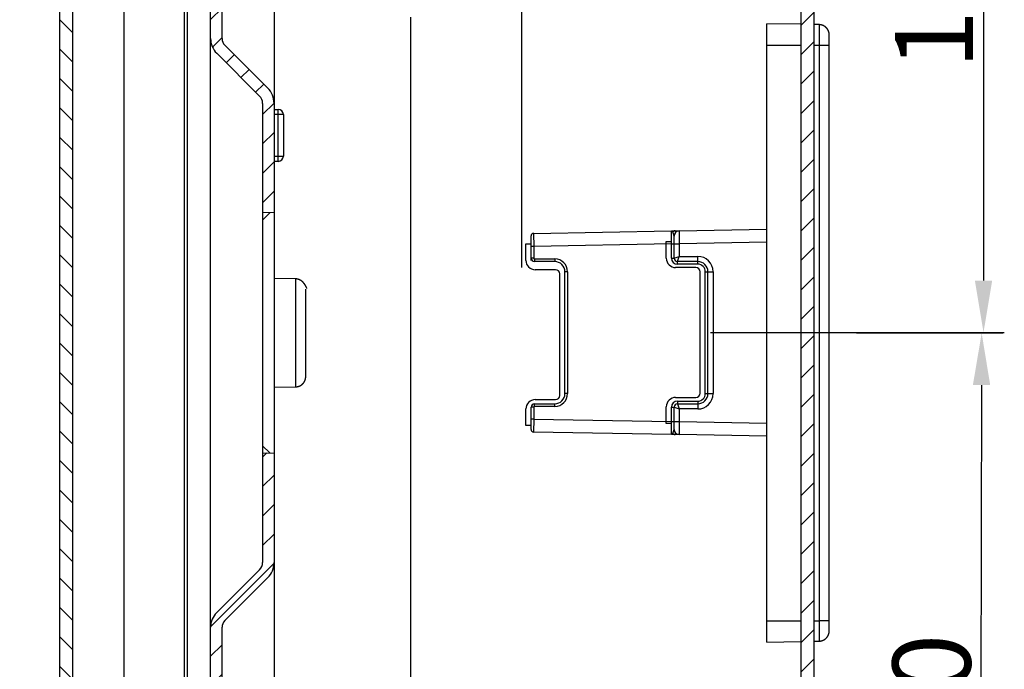
# Model space of a CAD drawing. Extents: x 2146 to 4666, y -1897 to -154.
# Drawn here: x 2377 to 2566, y -903 to -778 of the extents above; entities that cross this region are included whole.
import ezdxf

# ---------------------------------------------------------------- set-up
doc = ezdxf.new("R2010")
doc.units = 0
doc.header["$LTSCALE"] = 30
doc.layers.get('DEFPOINTS').update_dxf_attribs({"linetype": 'CONTINUOUS'})
doc.layers.add('1', color=7, linetype='CONTINUOUS')
doc.styles.get("Standard").update_dxf_attribs({"font": 'txt.shx', "width": 0.7, "height": 3})
doc.styles.add('TEXTSTYLE_0', font='txt', dxfattribs={"width": 0.8})
doc.dimstyles.new('DSTYLE1', dxfattribs={"dimtxt": 10, "dimasz": 10, "dimexe": 4, "dimexo": 2, "dimgap": 2, "dimtad": 1, "dimdec": 0, "dimzin": 3, "dimdsep": 46, "dimtxsty": 'Standard', "dimcen": 0.09, "dimadec": 0, "dimazin": 0, "dimtp": 1, "dimtm": 1, "dimtfac": 1, "dimtdec": 4, "dimtofl": 0, "dimtmove": 0, "dimatfit": 3, "dimfxl": 1, "dimtolj": 1, "dimtzin": 0, "dimarcsym": 0})

# ---------------------------------------------------------------- blocks, each defined once
blk = doc.blocks.new('*D578')
at = {"layer": '1', "color": 0, "linetype": 'Continuous', "lineweight": -2}
for p, q in [((2386.44, -730), (2386.44, -639.69)), ((2473.08, -825.67), (2473.08, -639.69)), ((2463.08, -643.69), (2396.44, -643.69))]:
    blk.add_line(p, q, dxfattribs=at)
at = {"layer": '1', "color": 0}
for points in [[(2396.44, -642.02), (2396.44, -645.35), (2386.44, -643.69)], [(2463.08, -645.35), (2463.08, -642.02), (2473.08, -643.69)]]:
    blk.add_solid(points, dxfattribs=at)
at = {"layer": 'DEFPOINTS', "color": 0}
for p in [(2386.44, -643.69), (2386.44, -732), (2473.08, -827.67)]:
    blk.add_point(p, dxfattribs=at)
at = {"layer": '1', "color": 0, "linetype": 'Continuous', "insert": (2429.76, -632.94), "char_height": 15, "attachment_point": 5, "style": 'TEXTSTYLE_0'}
blk.add_mtext('\\A1;Max 87, Min 76', dxfattribs=at)
blk = doc.blocks.new('*X504')
at = {"layer": '1', "color": 7, "linetype": 'Continuous'}
for p, q in [((-1.5, 349.22), (1, 351.72)), ((-1.5, 343.57), (1, 346.07)), ((-1.5, 337.91), (1, 340.41)), ((-1.5, 332.25), (1, 334.75)), ((-1.5, 326.6), (1, 329.1)), ((-1.5, 320.94), (1, 323.44)), ((-1.5, 315.28), (1, 317.78)), ((-1.5, 309.63), (1, 312.13)), ((-1.5, 303.97), (1, 306.47)), ((-1.5, 298.31), (1, 300.81)), ((-1.5, 292.66), (1, 295.16)), ((-1.5, 287), (1, 289.5)), ((-1.5, 281.34), (1, 283.84)), ((-1.5, 275.69), (1, 278.19)), ((-1.5, 270.03), (1, 272.53)), ((-1.5, 264.37), (1, 266.87)), ((-1.5, 258.72), (1, 261.22)), ((-1.5, 253.06), (1, 255.56)), ((-1.5, 247.4), (1, 249.9)), ((-1.5, 241.74), (1, 244.24)), ((-1.5, 236.09), (1, 238.59)), ((-1.5, 230.43), (1, 232.93)), ((-1.5, 224.77), (1, 227.27))]:
    blk.add_line(p, q, dxfattribs=at)
blk = doc.blocks.new('*X506')
at = {"layer": '1', "color": 7, "linetype": 'Continuous'}
for p, q in [((-3.56, 115.24), (-2.1, 116.69)), ((2.37, 115.51), (3.7, 116.83)), ((-31.64, 109.78), (-29.4, 112.02)), ((-25.89, 109.88), (-23.65, 112.12)), ((-20.13, 109.98), (-17.89, 112.22)), ((-14.37, 110.08), (-12.13, 112.32)), ((-8.61, 110.18), (-6.38, 112.42)), ((-2.86, 110.28), (-1.09, 112.04)), ((-38.89, 108.19), (-36.31, 110.77)), ((2.9, 110.38), (4.22, 111.7)), ((-40.09, 101.33), (-37.89, 103.53)), ((-40.09, 95.67), (-37.89, 97.87)), ((-40.09, 90.01), (-37.89, 92.21)), ((-40.09, 84.36), (-37.89, 86.56)), ((-40.09, 78.7), (-37.89, 80.9)), ((-40.09, 73.04), (-37.89, 75.24)), ((-40.09, 67.39), (-37.89, 69.59)), ((-40.09, 61.73), (-37.89, 63.93)), ((-38.03, 58.13), (-36, 60.16)), ((-32.61, 57.9), (-30.44, 60.07)), ((-27.05, 57.81), (-24.88, 59.97)), ((-21.49, 57.71), (-19.32, 59.87)), ((-15.93, 57.61), (-13.76, 59.78)), ((-11.1, 56.78), (-8.9, 58.98)), ((-15.73, 52.15), (-13.98, 53.9)), ((-11.1, 51.13), (-8.9, 53.33)), ((-11.1, 45.47), (-8.9, 47.67)), ((-11.1, 39.81), (-8.9, 42.01)), ((-11.1, 34.15), (-8.9, 36.35)), ((-10.74, 28.86), (-8.9, 30.7)), ((-8.09, 25.85), (-6.54, 27.4)), ((-5.27, 23.02), (-3.71, 24.57)), ((-2.44, 20.19), (-0.88, 21.75)), ((-1.1, 15.87), (1.1, 18.07)), ((-1.1, 10.21), (1.1, 12.41)), ((-1.1, 4.56), (1.1, 6.76)), ((-1.1, -1.1), (1.1, 1.1))]:
    blk.add_line(p, q, dxfattribs=at)
blk = doc.blocks.new('*X507')
at = {"layer": '1', "color": 7, "linetype": 'Continuous'}
for p, q in [((-1.1, 100.72), (-0.28, 101.55)), ((-1.1, 95.07), (1.1, 97.27)), ((-1.1, 89.41), (1.1, 91.61)), ((-1.1, 83.75), (1.1, 85.95)), ((-11.1, 68.1), (1.09, 80.29)), ((-11.1, 62.44), (-8.9, 64.64)), ((-11.1, 56.78), (-8.9, 58.98)), ((-11.1, 51.13), (-8.9, 53.33)), ((-11.1, 45.47), (-8.9, 47.67)), ((-11.1, 39.81), (-8.9, 42.01)), ((-11.1, 34.15), (-8.9, 36.35)), ((-10.45, 29.15), (-8.82, 30.78)), ((-7.69, 26.26), (-6.13, 27.81)), ((-4.86, 23.43), (-3.3, 24.98)), ((-2.03, 20.6), (-0.47, 22.15)), ((-1.1, 15.87), (1.1, 18.07)), ((-1.1, 10.21), (1.1, 12.41)), ((-1.1, 4.56), (1.1, 6.76)), ((-1.1, -1.1), (1.1, 1.1))]:
    blk.add_line(p, q, dxfattribs=at)
blk = doc.blocks.new('*X508')
at = {"layer": '1', "color": 7, "linetype": 'Continuous'}
for p, q in [((-21.21, -24.05), (-23.71, -21.55)), ((-21.21, -29.7), (-23.71, -27.2)), ((-21.21, -35.36), (-23.71, -32.86)), ((-21.21, -41.02), (-23.71, -38.52)), ((-21.21, -46.68), (-23.71, -44.18)), ((-21.21, -52.33), (-23.71, -49.83)), ((-21.21, -57.99), (-23.71, -55.49)), ((-21.21, -63.65), (-23.71, -61.15)), ((-21.21, -69.3), (-23.71, -66.8)), ((-21.21, -74.96), (-23.71, -72.46)), ((-21.21, -80.62), (-23.71, -78.12)), ((-21.21, -86.27), (-23.71, -83.77)), ((-21.21, -91.93), (-23.71, -89.43)), ((-21.21, -97.59), (-23.71, -95.09)), ((-21.21, -103.24), (-23.71, -100.74)), ((-21.21, -108.9), (-23.71, -106.4)), ((-21.21, -114.56), (-23.71, -112.06)), ((-21.21, -120.21), (-23.71, -117.71)), ((-21.21, -125.87), (-23.71, -123.37)), ((-21.21, -131.53), (-23.71, -129.03)), ((-21.21, -137.19), (-23.71, -134.69)), ((-21.21, -142.84), (-23.71, -140.34)), ((-21.21, -148.5), (-23.71, -146))]:
    blk.add_line(p, q, dxfattribs=at)
blk = doc.blocks.new('*D599')
at = {"layer": '1', "color": 0, "linetype": 'Continuous', "lineweight": -2}
for p, q in [((2528.73, -702.75), (2565.89, -702.75)), ((2561.89, -712.75), (2561.89, -828.2)), ((2509.38, -838.2), (2565.89, -838.2))]:
    blk.add_line(p, q, dxfattribs=at)
at = {"layer": '1', "color": 0}
for points in [[(2563.56, -712.75), (2560.23, -712.75), (2561.89, -702.75)], [(2560.23, -828.2), (2563.56, -828.2), (2561.89, -838.2)]]:
    blk.add_solid(points, dxfattribs=at)
at = {"layer": 'DEFPOINTS', "color": 0}
for p in [(2526.73, -702.75), (2507.38, -838.2), (2561.89, -838.2)]:
    blk.add_point(p, dxfattribs=at)
at = {"layer": '1', "color": 0, "linetype": 'Continuous', "insert": (2552.39, -770.48), "char_height": 15, "attachment_point": 5, "rotation": 90, "style": 'TEXTSTYLE_0'}
blk.add_mtext('\\A1;135', dxfattribs=at)
blk = doc.blocks.new('*D600')
at = {"layer": '1', "color": 0, "linetype": 'Continuous', "lineweight": -2}
for p, q in [((2509.38, -838.21), (2565.54, -838.32)), ((2561.52, -848.31), (2561.26, -978.23)), ((2509.08, -988.13), (2565.24, -988.24))]:
    blk.add_line(p, q, dxfattribs=at)
at = {"layer": '1', "color": 0}
for points in [[(2563.18, -848.32), (2559.85, -848.31), (2561.54, -838.31)], [(2559.59, -978.23), (2562.92, -978.24), (2561.24, -988.23)]]:
    blk.add_solid(points, dxfattribs=at)
at = {"layer": 'DEFPOINTS', "color": 0}
for p in [(2507.38, -838.2), (2507.08, -988.12), (2561.24, -988.23)]:
    blk.add_point(p, dxfattribs=at)
at = {"layer": '1', "color": 0, "linetype": 'Continuous', "insert": (2551.89, -913.25), "char_height": 15, "attachment_point": 5, "rotation": 89.8848, "style": 'TEXTSTYLE_0'}
blk.add_mtext('\\A1;150', dxfattribs=at)

msp = doc.modelspace()

# ---------------------------------------------------------------- linework, layer by layer
at = {"layer": '1', "color": 7, "linetype": 'Continuous'}
for p, q in [((2529.23, -696.92), (2529.23, -1129.63)), ((2415.43, -781.62), (2415.43, -752.44)), ((2425.43, -752.61), (2425.43, -794.1)), ((2384.24, -1071.73), (2384.24, -754.82)), ((2386.74, -1068.65), (2386.74, -757.9)), ((2413.23, -781.62), (2413.23, -760.07)), ((2526.73, -764.27), (2526.73, -1123.8)), ((2396.56, -765.77), (2396.56, -1060.77)), ((2408.23, -1061.17), (2408.23, -765.37)), ((2408.72, -765.37), (2408.72, -1061.17)), ((2451.73, -1065.48), (2451.73, -777.53)), ((2520.23, -782.87), (2520.23, -778.77)), ((2526.73, -778.89), (2520.23, -778.77)), ((2530.27, -778.95), (2529.23, -778.93)), ((2530.27, -778.95), (2530.27, -782.87)), ((2413.23, -894.93), (2413.23, -781.62)), ((2532.23, -782.87), (2532.23, -780.95)), ((2415.96, -782.89), (2424.2, -791.13)), ((2520.23, -893.67), (2520.23, -782.87)), ((2520.23, -782.87), (2526.73, -782.87)), ((2529.23, -782.87), (2530.27, -782.87)), ((2530.27, -782.87), (2530.27, -893.67)), ((2530.27, -782.87), (2532.23, -782.87)), ((2532.23, -893.67), (2532.23, -782.87)), ((2414.4, -784.45), (2422.65, -792.69)), ((2423.23, -794.1), (2423.23, -815.13)), ((2425.43, -794.1), (2425.43, -815.17)), ((2425.43, -795.27), (2426.23, -795.27)), ((2426.21, -796.27), (2425.43, -796.27)), ((2426.21, -804.27), (2426.21, -796.27)), ((2427.23, -796.27), (2426.21, -796.27)), ((2427.23, -796.27), (2427.23, -804.27)), ((2425.43, -804.27), (2426.21, -804.27)), ((2426.21, -804.27), (2427.23, -804.27)), ((2426.23, -805.27), (2425.43, -805.27)), ((2423.23, -815.13), (2423.23, -816.56)), ((2425.43, -815.17), (2423.23, -815.13)), ((2423.23, -816.56), (2424.63, -815.16)), ((2424.63, -815.16), (2424.63, -815.16)), ((2425.43, -815.17), (2425.43, -861.37)), ((2423.23, -816.56), (2423.23, -859.99)), ((2474.88, -821.62), (2474.88, -819.62)), ((2475.37, -819.12), (2501.89, -818.65)), ((2475.37, -819.12), (2475.38, -821.62)), ((2501.88, -821.15), (2501.89, -818.65)), ((2501.89, -818.65), (2502.28, -818.65)), ((2502.28, -818.65), (2502.58, -818.64)), ((2502.38, -821.13), (2502.38, -819.63)), ((2502.58, -818.64), (2503.37, -818.63)), ((2503.37, -818.63), (2520.23, -818.33)), ((2503.37, -818.63), (2503.38, -821.13)), ((2473.88, -824.32), (2473.88, -821.12)), ((2473.88, -821.12), (2474.88, -821.12)), ((2474.88, -824.32), (2474.88, -821.12)), ((2474.88, -823.9), (2474.88, -821.62)), ((2475.38, -821.62), (2474.88, -821.62)), ((2501.88, -821.15), (2475.38, -821.62)), ((2475.38, -821.62), (2475.38, -823.9)), ((2500.88, -823.9), (2500.88, -820.7)), ((2500.88, -820.7), (2501.88, -820.7)), ((2501.88, -823.9), (2501.88, -820.7)), ((2501.88, -823.9), (2501.88, -821.15)), ((2501.88, -821.15), (2502.38, -821.15)), ((2502.38, -823.9), (2502.38, -821.13)), ((2502.38, -821.13), (2503.38, -821.13)), ((2520.23, -820.83), (2503.38, -821.13)), ((2503.38, -821.13), (2503.38, -823.55)), ((2502.38, -823.9), (2503.38, -823.55)), ((2503.03, -824.55), (2503.38, -823.55)), ((2503.38, -823.55), (2506.93, -823.55)), ((2506.93, -824.55), (2506.93, -823.55)), ((2475.38, -823.9), (2474.88, -823.9)), ((2475.53, -824.05), (2479.43, -824.05)), ((2475.53, -824.05), (2475.53, -824.55)), ((2479.43, -824.55), (2475.53, -824.55)), ((2479.43, -824.05), (2479.43, -824.55)), ((2501.88, -823.9), (2502.38, -823.9)), ((2506.93, -824.55), (2503.03, -824.55)), ((2503.03, -825.05), (2503.03, -824.55)), ((2506.93, -825.05), (2503.03, -825.05)), ((2506.93, -825.05), (2506.93, -824.55)), ((2479.58, -826.12), (2475.68, -826.12)), ((2480.38, -850.32), (2480.38, -826.92)), ((2481.38, -849.97), (2481.38, -826.5)), ((2481.88, -826.5), (2481.38, -826.5)), ((2481.88, -826.5), (2481.88, -849.97)), ((2506.58, -825.7), (2502.68, -825.7)), ((2507.38, -849.9), (2507.38, -826.5)), ((2508.38, -849.97), (2508.38, -826.5)), ((2508.38, -826.5), (2508.88, -826.5)), ((2508.88, -849.97), (2508.88, -826.5)), ((2508.88, -826.5), (2509.88, -826.5)), ((2509.88, -826.5), (2509.88, -849.97)), ((2429.57, -827.89), (2425.43, -827.81)), ((2429.57, -827.89), (2429.57, -848.66)), ((2431.53, -846.66), (2431.53, -829.88)), ((2425.43, -848.74), (2429.57, -848.66)), ((2481.88, -849.97), (2481.38, -849.97)), ((2508.38, -849.97), (2508.88, -849.97)), ((2508.88, -849.97), (2509.88, -849.97)), ((2475.53, -851.92), (2479.43, -851.92)), ((2475.53, -852.42), (2475.53, -851.92)), ((2475.68, -851.12), (2479.58, -851.12)), ((2479.43, -852.42), (2479.43, -851.92)), ((2502.68, -850.7), (2506.58, -850.7)), ((2503.03, -851.42), (2506.93, -851.42)), ((2503.03, -851.42), (2503.03, -851.92)), ((2503.03, -851.92), (2506.93, -851.92)), ((2503.03, -851.92), (2503.38, -852.92)), ((2506.93, -851.42), (2506.93, -851.92)), ((2506.93, -851.92), (2506.93, -852.92)), ((2473.88, -856.12), (2473.88, -852.92)), ((2474.88, -854.86), (2474.88, -852.57)), ((2475.38, -852.57), (2474.88, -852.57)), ((2475.38, -852.57), (2475.38, -854.86)), ((2479.43, -852.42), (2475.53, -852.42)), ((2500.88, -855.7), (2500.88, -852.5)), ((2501.88, -855.32), (2501.88, -852.57)), ((2501.88, -852.57), (2502.38, -852.57)), ((2502.38, -855.35), (2502.38, -852.57)), ((2502.38, -852.57), (2503.38, -852.92)), ((2506.93, -852.92), (2503.38, -852.92)), ((2503.38, -852.92), (2503.38, -855.35)), ((2474.88, -856.86), (2474.88, -854.86)), ((2475.38, -854.86), (2474.88, -854.86)), ((2475.38, -854.86), (2475.37, -857.36)), ((2475.38, -854.86), (2501.88, -855.32)), ((2501.88, -855.7), (2500.88, -855.7)), ((2501.89, -857.82), (2501.88, -855.32)), ((2501.88, -855.32), (2502.38, -855.32)), ((2502.38, -856.85), (2502.38, -855.35)), ((2502.38, -855.35), (2503.38, -855.35)), ((2503.38, -855.35), (2503.36, -857.85)), ((2503.38, -855.35), (2520.23, -855.64)), ((2474.88, -856.12), (2473.88, -856.12)), ((2501.89, -857.82), (2475.37, -857.36)), ((2502.28, -857.83), (2501.89, -857.82)), ((2502.58, -857.84), (2502.28, -857.83)), ((2503.36, -857.85), (2502.58, -857.84)), ((2520.23, -858.14), (2503.36, -857.85)), ((2424.63, -861.39), (2423.23, -859.99)), ((2423.23, -859.99), (2423.23, -861.41)), ((2423.23, -861.41), (2425.43, -861.37)), ((2423.23, -861.41), (2423.23, -882.45)), ((2425.43, -861.37), (2425.43, -882.45)), ((2425.43, -882.45), (2425.43, -944.1)), ((2422.65, -883.86), (2414.4, -892.1)), ((2424.2, -885.42), (2415.96, -893.66)), ((2520.23, -897.77), (2520.23, -893.67)), ((2520.23, -893.67), (2526.73, -893.67)), ((2529.23, -893.67), (2530.27, -893.67)), ((2530.27, -893.67), (2530.27, -897.6)), ((2532.23, -893.67), (2530.27, -893.67)), ((2532.23, -895.6), (2532.23, -893.67)), ((2413.23, -931.62), (2413.23, -894.93)), ((2415.43, -931.62), (2415.43, -894.93)), ((2529.23, -897.62), (2530.27, -897.6)), ((2520.23, -897.77), (2526.73, -897.66))]:
    msp.add_line(p, q, dxfattribs=at)
for points in [[(2532.23, -780.95), (2532.23, -780.9, 0.006088), (2532.23, -780.86, 0.005916), (2532.23, -780.81, 0.005874), (2532.22, -780.76, 0.006001), (2532.22, -780.71, 0.006063), (2532.21, -780.66, 0.006109), (2532.2, -780.61, 0.006142), (2532.19, -780.56, 0.006205), (2532.18, -780.52, 0.006243), (2532.17, -780.47, 0.006297), (2532.16, -780.42, 0.00633), (2532.15, -780.37, 0.006382), (2532.13, -780.32, 0.006414), (2532.11, -780.27, 0.006461), (2532.09, -780.22, 0.006489), (2532.07, -780.17, 0.006532), (2532.05, -780.12, 0.006558), (2532.03, -780.08, 0.006595), (2532.01, -780.03, 0.006618), (2531.98, -779.98, 0.00665), (2531.95, -779.93, 0.006669), (2531.93, -779.89, 0.006696), (2531.9, -779.84, 0.006711), (2531.87, -779.8, 0.006733), (2531.84, -779.75, 0.006744), (2531.8, -779.71, 0.006759), (2531.77, -779.67, 0.006767), (2531.73, -779.63, 0.006776), (2531.7, -779.59, 0.00678), (2531.66, -779.55, 0.006783), (2531.62, -779.51, 0.006783), (2531.58, -779.47, 0.00678), (2531.54, -779.44, 0.006776), (2531.5, -779.4, 0.006767), (2531.45, -779.37, 0.006759), (2531.41, -779.33, 0.006744), (2531.37, -779.3, 0.006732), (2531.32, -779.27, 0.00671), (2531.28, -779.24, 0.006695), (2531.23, -779.22, 0.006669), (2531.18, -779.19, 0.006649), (2531.14, -779.17, 0.006614), (2531.09, -779.14, 0.006596), (2531.04, -779.12, 0.006568), (2530.99, -779.1, 0.006529), (2530.94, -779.08, 0.006452), (2530.9, -779.06, 0.006471), (2530.85, -779.05, 0.006536), (2530.8, -779.03, 0.006345), (2530.75, -779.02, 0.005924), (2530.7, -779.01, 0.006427), (2530.65, -778.99, 0.007485), (2530.6, -778.98, 0.005789), (2530.55, -778.98, 0.002279), (2530.51, -778.97, 0.007821), (2530.46, -778.96, 0.013239), (2530.37, -778.96, 0.006633), (2530.27, -778.95, 0.003595)], [(2532.23, -780.95), (2532.23, -780.92, 0.003931), (2532.23, -780.89, 0.003855), (2532.23, -780.86, 0.003837), (2532.23, -780.83, 0.003893), (2532.23, -780.79, 0.00392), (2532.22, -780.76, 0.00394), (2532.22, -780.73, 0.003955), (2532.22, -780.7, 0.003984), (2532.21, -780.67, 0.004001), (2532.21, -780.64, 0.004027), (2532.2, -780.6, 0.004043), (2532.2, -780.57, 0.004068), (2532.19, -780.54, 0.004084), (2532.18, -780.51, 0.004108), (2532.17, -780.47, 0.004123), (2532.17, -780.44, 0.004146), (2532.16, -780.41, 0.004161), (2532.15, -780.38, 0.004183), (2532.14, -780.34, 0.004196), (2532.13, -780.31, 0.004217), (2532.12, -780.28, 0.00423), (2532.1, -780.25, 0.00425), (2532.09, -780.22, 0.004262), (2532.08, -780.18, 0.00428), (2532.07, -780.15, 0.004291), (2532.05, -780.12, 0.004308), (2532.04, -780.09, 0.004318), (2532.02, -780.06, 0.004334), (2532.01, -780.03, 0.004343), (2531.99, -780, 0.004357), (2531.97, -779.97, 0.004365), (2531.96, -779.94, 0.004378), (2531.94, -779.9, 0.004385), (2531.92, -779.87, 0.004396), (2531.9, -779.85, 0.004402), (2531.88, -779.82, 0.004412), (2531.86, -779.79, 0.004417), (2531.84, -779.76, 0.004424), (2531.82, -779.73, 0.004429), (2531.79, -779.7, 0.004435), (2531.77, -779.67, 0.004437), (2531.75, -779.65, 0.004439), (2531.73, -779.62, 0.004444), (2531.7, -779.59, 0.004455), (2531.68, -779.57, 0.004445), (2531.65, -779.54, 0.004419), (2531.63, -779.52, 0.004456), (2531.6, -779.49, 0.004542), (2531.57, -779.47, 0.004415), (2531.55, -779.44, 0.004127), (2531.52, -779.42, 0.004542), (2531.49, -779.4, 0.005392), (2531.46, -779.37, 0.004111), (2531.44, -779.35, 0.001457), (2531.41, -779.33, 0.005749), (2531.38, -779.31, 0.009866), (2531.33, -779.28, 0.004849), (2531.26, -779.23, 0.002579)], [(2426.21, -796.27), (2426.21, -796.23, -0.000223), (2426.21, -796.18, -0.000213), (2426.21, -796.13, -0.000212), (2426.21, -796.08, -0.000224), (2426.21, -796.03, -0.000233), (2426.22, -795.98, -0.000242), (2426.22, -795.93, -0.000252), (2426.22, -795.88, -0.000266), (2426.22, -795.83, -0.000281), (2426.22, -795.79, -0.000299), (2426.22, -795.74, -0.00032), (2426.22, -795.69, -0.000344), (2426.22, -795.65, -0.000375), (2426.22, -795.61, -0.00041), (2426.22, -795.57, -0.000454), (2426.22, -795.53, -0.000503), (2426.22, -795.49, -0.000573), (2426.22, -795.46, -0.000665), (2426.22, -795.43, -0.000759), (2426.22, -795.4, -0.00084), (2426.22, -795.38, -0.001091), (2426.22, -795.35, -0.001589), (2426.23, -795.34, -0.001669), (2426.23, -795.32, -0.000878), (2426.23, -795.31, -0.003218), (2426.23, -795.29, -0.011353), (2426.23, -795.28, -0.016334), (2426.23, -795.27, -0.01965)], [(2426.23, -805.27), (2426.23, -805.27, -0.299411), (2426.23, -805.27, -0.039268), (2426.23, -805.26, -0.014047), (2426.23, -805.26, -0.00759), (2426.23, -805.24, -0.00458), (2426.23, -805.23, -0.003106), (2426.23, -805.21, -0.002216), (2426.22, -805.19, -0.001699), (2426.22, -805.17, -0.001328), (2426.22, -805.15, -0.001083), (2426.22, -805.12, -0.000894), (2426.22, -805.09, -0.000761), (2426.22, -805.06, -0.000653), (2426.22, -805.02, -0.000574), (2426.22, -804.98, -0.000505), (2426.22, -804.94, -0.000452), (2426.22, -804.9, -0.000411), (2426.22, -804.86, -0.000381), (2426.22, -804.81, -0.000342), (2426.22, -804.76, -0.000301), (2426.22, -804.72, -0.000305), (2426.22, -804.67, -0.000331), (2426.22, -804.62, -0.000248), (2426.22, -804.57, -0.000105), (2426.21, -804.52, -0.000309), (2426.21, -804.47, -0.000492), (2426.21, -804.38, -0.000245), (2426.21, -804.27, -0.000134)], [(2502.58, -818.64), (2502.56, -818.64, 0.006882), (2502.55, -818.64, 0.00682), (2502.53, -818.65, 0.006792), (2502.51, -818.65, 0.006828), (2502.5, -818.65, 0.006834), (2502.48, -818.65, 0.006826), (2502.47, -818.66, 0.006809), (2502.45, -818.66, 0.006798), (2502.43, -818.66, 0.006775), (2502.42, -818.67, 0.006751), (2502.4, -818.67, 0.006715), (2502.38, -818.68, 0.006678), (2502.37, -818.68, 0.006639), (2502.35, -818.69, 0.006606), (2502.34, -818.7, 0.006539), (2502.32, -818.7, 0.006449), (2502.31, -818.71, 0.006445), (2502.29, -818.72, 0.006508), (2502.28, -818.73, 0.006266), (2502.26, -818.74, 0.005806), (2502.25, -818.75, 0.006318), (2502.23, -818.76, 0.007401), (2502.22, -818.77, 0.005587), (2502.2, -818.78, 0.002), (2502.19, -818.79, 0.007681), (2502.17, -818.8, 0.012888), (2502.15, -818.82, 0.006234), (2502.12, -818.85, 0.003294)], [(2431.76, -829.73), (2431.75, -829.7, 0.004228), (2431.74, -829.66, 0.00402), (2431.72, -829.62, 0.003908), (2431.7, -829.58, 0.003914), (2431.69, -829.54, 0.003875), (2431.67, -829.5, 0.003832), (2431.65, -829.45, 0.003782), (2431.63, -829.41, 0.003756), (2431.61, -829.37, 0.003715), (2431.58, -829.33, 0.00369), (2431.56, -829.29, 0.003653), (2431.54, -829.24, 0.003632), (2431.51, -829.2, 0.003601), (2431.49, -829.16, 0.003584), (2431.46, -829.11, 0.003559), (2431.43, -829.07, 0.003546), (2431.4, -829.03, 0.003525), (2431.37, -828.98, 0.003517), (2431.34, -828.94, 0.003501), (2431.31, -828.9, 0.003495), (2431.28, -828.85, 0.003487), (2431.25, -828.81, 0.003491), (2431.21, -828.77, 0.003481), (2431.18, -828.73, 0.003465), (2431.14, -828.68, 0.003492), (2431.11, -828.64, 0.003575), (2431.07, -828.6, 0.003483), (2431.03, -828.56, 0.003198), (2431, -828.52, 0.003603), (2430.96, -828.48, 0.004795), (2430.92, -828.44, 0.005755), (2430.88, -828.41, 0.006721), (2430.84, -828.37, 0.007032), (2430.8, -828.34, 0.00678), (2430.75, -828.3, 0.006694), (2430.71, -828.27, 0.006739), (2430.67, -828.24, 0.006747), (2430.62, -828.21, 0.006711), (2430.58, -828.18, 0.006691), (2430.53, -828.15, 0.006669), (2430.48, -828.13, 0.00665), (2430.44, -828.1, 0.006614), (2430.39, -828.08, 0.006595), (2430.34, -828.06, 0.006567), (2430.29, -828.04, 0.006528), (2430.24, -828.02, 0.006452), (2430.2, -828, 0.006471), (2430.15, -827.98, 0.006536), (2430.1, -827.97, 0.006344), (2430.05, -827.95, 0.005924), (2430, -827.94, 0.006427), (2429.95, -827.93, 0.007484), (2429.9, -827.92, 0.005789), (2429.85, -827.91, 0.002279), (2429.81, -827.9, 0.007821), (2429.76, -827.9, 0.013239), (2429.67, -827.89, 0.006633), (2429.57, -827.89, 0.003595)], [(2429.57, -848.66), (2429.61, -848.66, 0.006088), (2429.66, -848.66, 0.005916), (2429.71, -848.66, 0.005874), (2429.76, -848.65, 0.006002), (2429.8, -848.65, 0.006064), (2429.85, -848.64, 0.006109), (2429.9, -848.63, 0.006142), (2429.95, -848.62, 0.006205), (2430, -848.61, 0.006243), (2430.05, -848.6, 0.006297), (2430.1, -848.58, 0.00633), (2430.15, -848.57, 0.006382), (2430.2, -848.55, 0.006414), (2430.24, -848.53, 0.006461), (2430.29, -848.51, 0.006489), (2430.34, -848.49, 0.006532), (2430.39, -848.47, 0.006557), (2430.44, -848.45, 0.006595), (2430.48, -848.42, 0.006617), (2430.53, -848.4, 0.00665), (2430.58, -848.37, 0.006669), (2430.62, -848.34, 0.006696), (2430.67, -848.31, 0.006711), (2430.71, -848.28, 0.006732), (2430.75, -848.25, 0.006743), (2430.8, -848.21, 0.006759), (2430.84, -848.18, 0.006766), (2430.88, -848.14, 0.006776), (2430.92, -848.1, 0.00678), (2430.96, -848.07, 0.006783), (2431, -848.03, 0.006783), (2431.03, -847.99, 0.00678), (2431.07, -847.94, 0.006776), (2431.1, -847.9, 0.006767), (2431.14, -847.86, 0.006759), (2431.17, -847.82, 0.006744), (2431.2, -847.77, 0.006732), (2431.23, -847.73, 0.006711), (2431.25, -847.68, 0.006696), (2431.28, -847.63, 0.006669), (2431.31, -847.59, 0.00665), (2431.33, -847.54, 0.006614), (2431.35, -847.49, 0.006596), (2431.37, -847.44, 0.006568), (2431.39, -847.39, 0.006529), (2431.41, -847.34, 0.006452), (2431.43, -847.3, 0.006471), (2431.45, -847.25, 0.006536), (2431.46, -847.2, 0.006345), (2431.47, -847.15, 0.005924), (2431.48, -847.1, 0.006427), (2431.49, -847.05, 0.007484), (2431.5, -847, 0.005789), (2431.51, -846.95, 0.002279), (2431.52, -846.91, 0.00782), (2431.52, -846.85, 0.013239), (2431.53, -846.77, 0.006633), (2431.53, -846.66, 0.003595)], [(2502.12, -857.63), (2502.13, -857.64, 0.005562), (2502.15, -857.65, 0.005575), (2502.16, -857.67, 0.005623), (2502.17, -857.68, 0.005723), (2502.19, -857.69, 0.005807), (2502.2, -857.7, 0.00588), (2502.21, -857.71, 0.005952), (2502.23, -857.72, 0.006029), (2502.24, -857.73, 0.006101), (2502.26, -857.74, 0.006173), (2502.27, -857.75, 0.00624), (2502.29, -857.76, 0.006304), (2502.3, -857.77, 0.006372), (2502.32, -857.77, 0.006443), (2502.34, -857.78, 0.006486), (2502.35, -857.79, 0.0065), (2502.37, -857.79, 0.006605), (2502.38, -857.8, 0.006779), (2502.4, -857.8, 0.006638), (2502.42, -857.81, 0.006244), (2502.43, -857.81, 0.0069), (2502.45, -857.82, 0.008222), (2502.46, -857.82, 0.006316), (2502.48, -857.83, 0.002282), (2502.49, -857.83, 0.008835), (2502.51, -857.83, 0.015229), (2502.54, -857.83, 0.007532), (2502.58, -857.84, 0.004019)], [(2530.27, -897.6), (2530.31, -897.6, 0.006087), (2530.36, -897.6, 0.005915), (2530.41, -897.59, 0.005874), (2530.46, -897.59, 0.006001), (2530.5, -897.58, 0.006063), (2530.55, -897.57, 0.006108), (2530.6, -897.57, 0.006141), (2530.65, -897.56, 0.006204), (2530.7, -897.54, 0.006242), (2530.75, -897.53, 0.006296), (2530.8, -897.52, 0.00633), (2530.85, -897.5, 0.006382), (2530.9, -897.49, 0.006413), (2530.94, -897.47, 0.00646), (2530.99, -897.45, 0.006489), (2531.04, -897.43, 0.006531), (2531.09, -897.41, 0.006557), (2531.14, -897.38, 0.006595), (2531.18, -897.36, 0.006617), (2531.23, -897.33, 0.006649), (2531.28, -897.3, 0.006668), (2531.32, -897.28, 0.006695), (2531.37, -897.25, 0.00671), (2531.41, -897.21, 0.006732), (2531.45, -897.18, 0.006743), (2531.5, -897.15, 0.006758), (2531.54, -897.11, 0.006766), (2531.58, -897.08, 0.006775), (2531.62, -897.04, 0.006779), (2531.66, -897, 0.006783), (2531.7, -896.96, 0.006783), (2531.73, -896.92, 0.00678), (2531.77, -896.88, 0.006776), (2531.8, -896.84, 0.006767), (2531.84, -896.79, 0.006759), (2531.87, -896.75, 0.006744), (2531.9, -896.71, 0.006732), (2531.93, -896.66, 0.006711), (2531.95, -896.61, 0.006696), (2531.98, -896.57, 0.00667), (2532.01, -896.52, 0.00665), (2532.03, -896.47, 0.006615), (2532.05, -896.43, 0.006596), (2532.07, -896.38, 0.006568), (2532.09, -896.33, 0.006529), (2532.11, -896.28, 0.006453), (2532.13, -896.23, 0.006472), (2532.15, -896.18, 0.006537), (2532.16, -896.13, 0.006345), (2532.17, -896.08, 0.005925), (2532.18, -896.03, 0.006427), (2532.19, -895.98, 0.007485), (2532.2, -895.93, 0.00579), (2532.21, -895.89, 0.002279), (2532.22, -895.84, 0.007821), (2532.22, -895.79, 0.01324), (2532.23, -895.71, 0.006634), (2532.23, -895.6, 0.003596)]]:
    msp.add_lwpolyline(points, format="xyb", dxfattribs=at)
for centre, radius, start, end in [((2417.23, -781.62), 4, 180, 225), ((2417.23, -781.62), 1.8, 180, 225), ((2421.23, -794.1), 4.2, 0, 45), ((2421.23, -794.1), 2, 0, 45), ((2426.23, -796.27), 1, 0, 90), ((2426.23, -804.27), 1, 270, 0), ((2475.38, -819.62), 0.5, 91, 180), ((2503.38, -819.63), 1, 91, 180), ((2506.93, -826.5), 2.95, 0, 90), ((2475.68, -824.32), 1.8, 180, 270), ((2475.53, -823.9), 0.65, 180, 270), ((2475.53, -823.9), 0.15, 180, 270), ((2479.43, -826.5), 2.45, 0, 90), ((2479.43, -826.5), 1.95, 360, 90.0001), ((2502.68, -823.9), 1.8, 180, 270), ((2503.03, -823.9), 1.15, 180, 270), ((2503.03, -823.9), 0.65, 180, 270), ((2506.93, -826.5), 1.95, 0, 90), ((2506.93, -826.5), 1.45, 0, 90), ((2479.58, -826.92), 0.8, 0, 90), ((2506.58, -826.5), 0.8, 0, 90), ((2479.43, -849.97), 1.95, 270, 0), ((2479.43, -849.97), 2.45, 270, 0), ((2506.58, -849.9), 0.8, 270, 0), ((2506.93, -849.97), 1.95, 270, 0), ((2506.93, -849.97), 2.95, 270, 0), ((2506.93, -849.97), 1.45, 270, 0), ((2475.68, -852.92), 1.8, 90, 180), ((2475.53, -852.57), 0.65, 90, 180), ((2479.58, -850.32), 0.8, 270, 0), ((2502.68, -852.5), 1.8, 90, 180), ((2503.03, -852.57), 1.15, 90, 180), ((2503.03, -852.57), 0.65, 90, 180), ((2475.53, -852.57), 0.15, 90, 180), ((2475.38, -856.86), 0.5, 180, 269), ((2503.38, -856.85), 1, 180, 269), ((2421.23, -882.45), 2, 315, 0), ((2421.23, -882.45), 4.2, 315, 0), ((2417.23, -894.93), 4, 135, 180), ((2417.23, -894.93), 1.8, 135, 180)]:
    msp.add_arc(centre, radius, start, end, dxfattribs=at)
for points in [[(2502.12, -818.85), (2502.18, -818.79), (2502.23, -818.72), (2502.28, -818.65)], [(2502.28, -857.83), (2502.23, -857.76), (2502.18, -857.69), (2502.12, -857.63)]]:
    msp.add_open_spline(points, degree=3, dxfattribs=at)
for points, knots in [([(2502.38, -819.63), (2502.38, -819.52), (2502.35, -819.39), (2502.25, -819.11), (2502.19, -818.96), (2502.12, -818.85)], [2, 2, 2, 2, 2.706826, 2.706826, 3.321494, 3.321494, 3.321494, 3.321494]), ([(2502.12, -857.63), (2502.19, -857.52), (2502.25, -857.37), (2502.35, -857.09), (2502.38, -856.96), (2502.38, -856.85)], [2, 2, 2, 2, 2.614668, 2.614668, 3.321494, 3.321494, 3.321494, 3.321494])]:
    msp.add_open_spline(points, degree=3, knots=knots, dxfattribs=at)

# ---------------------------------------------------------------- block references
at = {"layer": '1'}
for name, p in [('*X506', (2424.33, -812.13)), ('*X504', (2528.23, -1128.34)), ('*X508', (2407.94, -756.46)), ('*X507', (2424.33, -962.94))]:
    msp.add_blockref(name, p, dxfattribs=at)

# ---------------------------------------------------------------- dimensions: what is measured, and where the dimension line sits
at = {"layer": '1', "color": 1, "linetype": 'Continuous'}
dim = msp.add_linear_dim(base=(2386.44, -643.69), p1=(2473.08, -827.67), p2=(2386.44, -732), text='Max 87, Min 76', dimstyle='DSTYLE1', override={"dimtxt": 15, "dimtxsty": 'TEXTSTYLE_0', "dimsah": 1}, dxfattribs=at)
dim.commit()
dim.dimension.update_dxf_attribs({"geometry": '*D578', "text_midpoint": (2429.76, -643.69), "dimtype": 160})
for base, p1, p2, angle, picture, middle, dimtype in [((2561.89, -838.2), (2526.73, -702.75), (2507.38, -838.2), 90, '*D599', (2561.89, -770.48), 160), ((2561.24, -988.23), (2507.38, -838.2), (2507.08, -988.12), 269.8848, '*D600', (2561.39, -913.27), 161)]:
    dim = msp.add_linear_dim(base=base, p1=p1, p2=p2, angle=angle, dimstyle='DSTYLE1', override={"dimtxt": 15, "dimtxsty": 'TEXTSTYLE_0', "dimsah": 1}, dxfattribs=at)
    dim.commit()
    dim.dimension.update_dxf_attribs({"geometry": picture, "text_midpoint": middle, "dimtype": dimtype})

doc.saveas('drawing.dxf')
